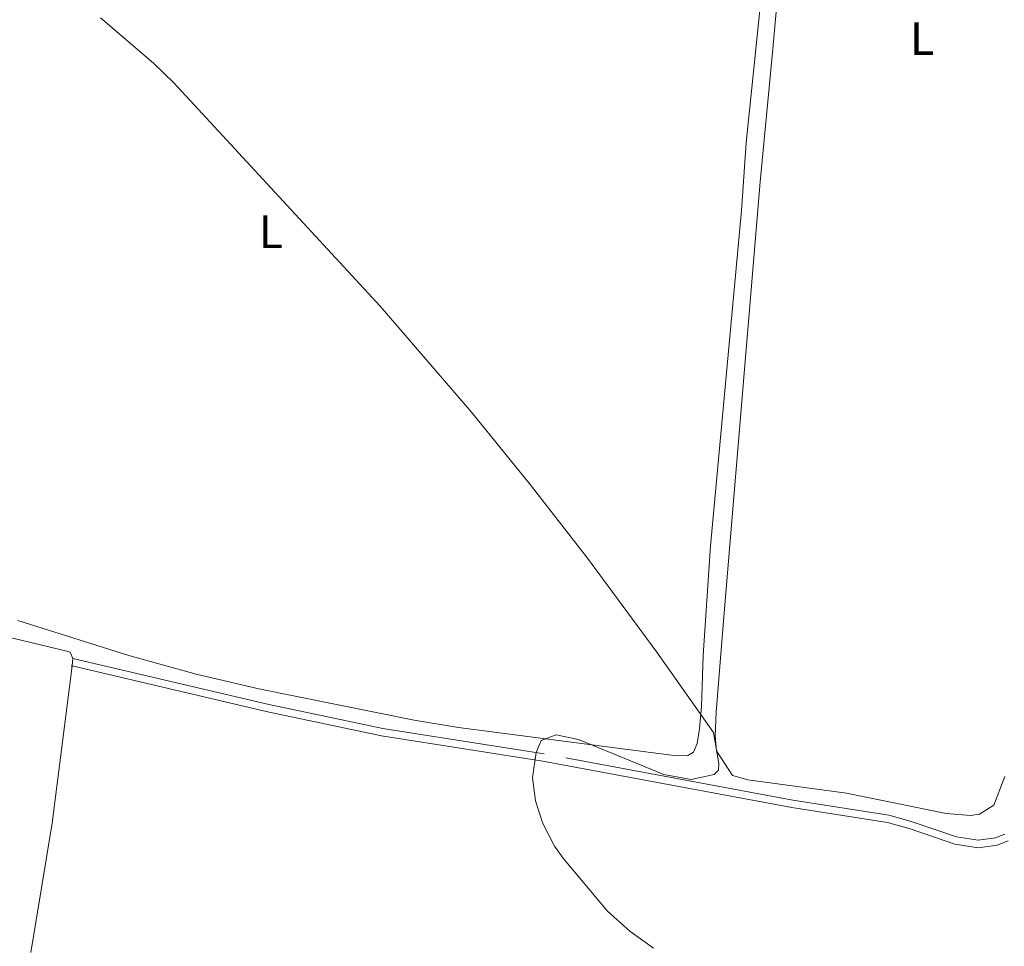
# Model space of a CAD drawing. Units: metres. Extents: x 637512 to 642026, y 722671 to 725731.
# Drawn here: x 641343 to 641554, y 723787 to 723985 of the extents above; entities that cross this region are included whole.
import ezdxf
from ezdxf.enums import TextEntityAlignment as Align

# ---------------------------------------------------------------- set-up
doc = ezdxf.new("R2010")
doc.units = ezdxf.units.M
doc.header["$MEASUREMENT"] = 0
doc.linetypes.add('DGN Style 3', pattern=[69.30189511926604, 49.5013536566186, -19.80054146264744])
for name, color, linetype, lineweight in [('Carátula', 7, 'Continuous', 5), ('Elementos auxiliares', 7, 'Continuous', 5), ('Entidades rústicas y varios', 7, 'Continuous', 5), ('Hidrografía', 7, 'Continuous', 5), ('Relieve y altimetría', 7, 'Continuous', 5), ('Viales y ferrocarril', 7, 'Continuous', 5)]:
    doc.layers.add(name, color=color, linetype=linetype, lineweight=lineweight)
doc.styles.add('Style-Arial Narrow', font='txt')

msp = doc.modelspace()

# ---------------------------------------------------------------- linework, layer by layer
at = {"layer": 'Carátula', "color": 7, "linetype": 'Continuous', "lineweight": 5}
msp.add_3dface([(637572.19, 722671.29), (642026.27, 722761.4299999999), (641966.1799999999, 725730.8400000001), (637512.0900000001, 725640.69)], dxfattribs=at)
at = {"layer": 'Elementos auxiliares', "color": 250, "linetype": 'Continuous', "lineweight": 5}
msp.add_3dface([(638394.6300000001, 725396.1799999999), (641809.3300000001, 725465.3200000001), (641856.6699999999, 723151.8800000001), (638440.8300000001, 723082.75)], dxfattribs=at)
at = {"layer": 'Entidades rústicas y varios', "color": 92, "linetype": 'Continuous', "lineweight": 5}
msp.add_line((641354.55, 723848.3, 433.78), (641354.3500000001, 723846.71, 433.78), dxfattribs=at)
for points in [[(641509.21, 724025, 439.71), (641511.19, 724019.1100000001, 438.85), (641511.21, 724014.96, 438.38), (641510.05, 724010.26, 437.73), (641507.73, 724003.81, 437.35), (641506.23, 723996.6200000001, 437.09), (641504.55, 723978.29, 436.44), (641501.9299999999, 723950.51, 436.05), (641494.05, 723856.3600000001, 435.75), (641492.49, 723836.79, 435.15), (641492.31, 723831.72, 434.93), (641492.5700000001, 723828.49, 434.93), (641495.99, 723823.22, 434.93), (641499.25, 723822.25, 434.98), (641520.4099999999, 723819.4199999999, 435.11), (641541.8500000001, 723815.03, 435.19), (641547.03, 723814.6300000001, 435.19), (641548.97, 723814.94, 435.15), (641552.01, 723816.8200000001, 435.11), (641554.3700000001, 723822.99, 435.06)], [(641501.8300000001, 723987.3500000001, 436.31), (641498.9099999999, 723958.8999999999, 435.84), (641497.9299999999, 723944.3700000001, 435.75), (641491.25, 723872.48, 435.35), (641489.6699999999, 723848.94, 435.41), (641489.31, 723838.03, 435.11), (641488.9299999999, 723833.21, 434.79), (641488.3899999999, 723830.0800000001, 434.66), (641487.6499999999, 723828.21, 434.7), (641486.4099999999, 723827.51, 434.79), (641483.97, 723827.4199999999, 434.83), (641437.23, 723833.51, 434.76), (641427.75, 723835.06, 434.66), (641394.4099999999, 723841.8, 434.51), (641380.99, 723844.9199999999, 434.38), (641366.55, 723848.96, 434.18), (641342.69, 723856.46, 434.01)], [(641287.49, 723773.3300000001, 433.89), (641291.8899999999, 723792.79, 433.65), (641294.47, 723809.26, 433.54), (641299.6499999999, 723838.6400000001, 433.5), (641303.9299999999, 723856.6400000001, 433.5), (641305.6300000001, 723858.1200000001, 433.54), (641307.6499999999, 723858.9099999999, 433.54), (641316.55, 723858.3500000001, 433.59), (641335.95, 723854.04, 433.5), (641353.21, 723849.8600000001, 433.84), (641353.9099999999, 723849.6300000001, 433.8), (641354.55, 723848.3, 433.78)], [(641354.3500000001, 723846.71, 433.78), (641350.1100000001, 723812.97, 433.78), (641345.49, 723785.22, 433.74)]]:
    msp.add_polyline3d(points, dxfattribs=at)
at = {"layer": 'Relieve y altimetría', "color": 30, "linetype": 'Continuous', "lineweight": 5, "elevation": 435, "flags": 128}
msp.add_lwpolyline([(641360.4299999999, 723985.74), (641371.8300000001, 723975.96), (641376.1699999999, 723971.78), (641420.4099999999, 723923.8600000001), (641440.03, 723901.1699999999), (641452.6300000001, 723885.6300000001), (641464.8899999999, 723869.81), (641479.77, 723849.6699999999), (641491.8899999999, 723832.4299999999), (641493.03, 723825.77), (641492.99, 723824.3200000001), (641492.03, 723823.44), (641487.1499999999, 723822.3300000001), (641481.29, 723823.3999999999), (641462.95, 723830.8999999999), (641458.21, 723831.8999999999), (641454.97, 723830.69), (641453.8899999999, 723828.1200000001), (641453.1100000001, 723822.72), (641453.71, 723817.76), (641455.29, 723812.9199999999), (641457.8300000001, 723808.04), (641459.8700000001, 723805.1699999999), (641469.1499999999, 723794.1200000001), (641474.01, 723789.79), (641479.03, 723786.21)], dxfattribs=at)
at = {"layer": 'Viales y ferrocarril', "color": 250, "linetype": 'Continuous', "lineweight": 5}
msp.add_line((641354.19, 723846.75, 433.78), (641354.3500000001, 723846.71, 433.78), dxfattribs=at)
at = {"layer": 'Viales y ferrocarril', "color": 250, "linetype": 'DGN Style 3', "lineweight": 5}
msp.add_polyline3d([(641554.3700000001, 723810.6100000001, 435.37), (641552.3899999999, 723809.8200000001, 435.37), (641548.69, 723809.3300000001, 435.37), (641544.03, 723810.06, 435.42), (641534.3300000001, 723813.3800000001, 435.4), (641529.53, 723814.6699999999, 435.37), (641508.95, 723817.94, 435.24), (641455.6100000001, 723827.8500000001, 435.01), (641421.03, 723833.3, 434.81), (641396.29, 723838.52, 434.64), (641354.55, 723848.3, 433.78)], dxfattribs=at)
at = {"layer": 'Viales y ferrocarril', "color": 250, "linetype": 'Continuous', "lineweight": 5}
msp.add_polyline3d([(641354.3500000001, 723846.71, 433.78), (641395.95, 723836.97, 434.64), (641420.75, 723831.73, 434.81), (641455.3500000001, 723826.28, 435.01), (641508.69, 723816.3700000001, 435.24), (641529.21, 723813.1100000001, 435.37), (641533.8500000001, 723811.8600000001, 435.4), (641543.6499999999, 723808.51, 435.42), (641548.6699999999, 723807.72, 435.37), (641552.79, 723808.27, 435.37), (641555.1499999999, 723809.21, 435.37)], dxfattribs=at)

# ---------------------------------------------------------------- texts
at = {"layer": 'Entidades rústicas y varios', "color": 92, "linetype": 'Continuous', "lineweight": 5, "style": 'Style-Arial Narrow'}
for p in [(641536.6431652175, 723981.2500100001, 436.69), (641397.0031652173, 723939.8400099999, 434.94)]:
    msp.add_text('L', height=7.000020000000001, dxfattribs=at).set_placement(p, align=Align.MIDDLE_CENTER)

# ---------------------------------------------------------------- meshes
at = {"layer": 'Hidrografía', "color": 154, "linetype": 'Continuous', "lineweight": 15}
mesh = msp.add_polyface(dxfattribs=at)
corners = [(640686.6100000001, 724010.6600000001, 427.4799999999997), (640700.4099999997, 724047.5900000001, 427.4799999999989), (640710.9099999999, 724073.3400000001, 427.6099999999988), (640723.8300000001, 724102.6300000001, 427.9599999999998), (640733.3499999999, 724119.3800000001, 428.0799999999987), (640742.1100000001, 724130.0800000001, 428.1699999999993), (640751.9299999999, 724138.7, 428.1699999999988), (640759.1300000001, 724143.5, 428.1699999999992), (640784.6699999999, 724155.3400000001, 428.1699999999997), (640804.19, 724160.94, 428.1699999999986), (640829.01, 724167.27, 428.1699999999996), (640846.99, 724171.4399999997, 428.1699999999996), (640890.7699999998, 724177.06, 428.2599999999995), (640909.81, 724178.9400000002, 428.2599999999998), (640931.6699999999, 724179.4099999999, 428.4699999999992), (640973.6499999999, 724183.49, 428.5599999999999), (640986.05, 724183.1000000001, 428.6899999999999), (640992.95, 724182.46, 428.6899999999991), (641011.73, 724179.7000000002, 428.99), (641026.55, 724176.5500000003, 429.1600000000001), (641048.3300000001, 724171.4200000002, 429.2899999999996), (641072.2099999997, 724167.3300000003, 429.3799999999999), (641083.81, 724164.9399999997, 429.4199999999988), (641089.9299999997, 724162.99, 429.4199999999993), (641104.8899999999, 724156.9400000002, 429.4599999999998), (641117.9299999999, 724150.4199999999, 429.5099999999998), (641126.3300000001, 724147.2200000002, 429.5099999999997), (641130.8300000001, 724146.4299999999, 429.5499999999998), (641137.7099999997, 724146.27, 429.5899999999983), (641158.1499999997, 724150.2200000002, 429.9399999999995), (641163.1499999999, 724150.5700000003, 429.9999999999996), (641172.3099999998, 724151.21, 430.1099999999985), (641180.1499999999, 724149.9900000002, 430.2399999999994), (641188.4299999999, 724146.6799999999, 430.4099999999991), (641195.8499999999, 724140.6600000001, 430.4099999999989), (641212.5099999998, 724117.2900000003, 430.4099999999984), (641224.1300000001, 724098.2100000002, 430.4099999999989), (641237.6499999997, 724068.9200000002, 430.4099999999992), (641249.2899999998, 724035.0800000001, 430.4099999999985), (641252.8699999999, 724020.4900000002, 430.4099999999994), (641253.5699999998, 724010.3800000004, 430.4099999999992), (641251.6099999999, 723986.1100000003, 430.4099999999994), (641244.1100000001, 723943.9800000002, 430.4099999999999), (641236.9099999997, 723897.8800000001, 430.4099999999996), (641233.8899999997, 723858.52, 430.4099999999983), (641233.6899999997, 723818.4500000002, 430.4099999999992), (641238.05, 723775.2200000002, 430.4099999999996), (641241.8899999999, 723751.4900000002, 430.4099999999993), (641248.31, 723728.3300000003, 430.4099999999996), (641255.7099999997, 723710.3600000003, 430.4099999999995), (641264.7499999998, 723697.5800000003, 430.4099999999994), (641280.8099999998, 723684.0600000003, 430.4099999999988), (641292.1299999999, 723677.0300000003, 430.4099999999992), (641306.0899999999, 723672.2, 430.4099999999987), (641370.49, 723666.4700000002, 430.5800000000006), (641407.4299999999, 723666.0000000002, 430.6699999999997), (641430.7699999998, 723668.8600000001, 430.9299999999988), (641448.3299999998, 723674.6400000001, 430.929999999999), (641500.7499999998, 723703.0800000001, 430.929999999999), (641510.5499999998, 723709.49, 430.9299999999985), (641555.1699999999, 723733.9099999999, 431.0999999999988), (641584.3300000001, 723748.8300000003, 431.2700000000003), (641640.6499999999, 723768.8200000001, 431.5299999999998), (641650.81, 723773.4000000001, 431.4399999999999), (641668.31, 723782.19, 431.5299999999999), (641682.4099999997, 723790.3999999999, 431.5299999999996), (641685.6899999997, 723793.7900000003, 431.5299999999991), (641690.53, 723800.1200000001, 431.5299999999988), (641694.5700000001, 723809.6599999999, 431.6199999999994), (641699.1499999999, 723819.1100000001, 431.6199999999995), (641711.21, 723852.0400000003, 431.6999999999994), (641716.7699999998, 723861.0800000001, 431.6999999999993), (641731.3700000001, 723890.0700000001, 431.9599999999996), (641740.4299999997, 723903.3600000001, 431.8799999999989), (641746.03, 723909.27, 431.8799999999995), (641769.9899999998, 723933.03, 432.1299999999991), (641804.47, 723965.05, 432.2199999999994), (641836.31, 723993.3600000003, 432.2199999999986), (641839.3899999997, 723996.3300000003, 432.2199999999988), (641839.45, 723993.8000000003, 440.5699999999999), (641839.7499999998, 723979.06, 440.049999999999), (641839.77, 723978.1499999999, 432.2199999999999), (641812.3099999998, 723956.9100000001, 432.2199999999992), (641776.0299999998, 723922.72, 432.1299999999995), (641748.9699999997, 723894.72, 431.879999999999), (641741.45, 723883.6400000001, 431.9599999999992), (641722.2299999997, 723846.1200000001, 431.6999999999986), (641707.8700000001, 723812.3800000001, 431.6199999999992), (641705.31, 723805.1599999999, 431.6199999999997), (641700.0900000001, 723794.2800000003, 431.5299999999993), (641693.6699999997, 723786.3600000003, 431.5299999999998), (641688.4299999999, 723781.3900000001, 431.5299999999992), (641655.01, 723761.0800000001, 431.4399999999995), (641644.2499999998, 723756.7900000003, 431.5299999999995), (641588.0900000001, 723737.8500000003, 431.2700000000002), (641559.79, 723721.4099999999, 431.0999999999993), (641516.2499999998, 723698.4200000002, 430.9299999999992), (641506.2699999998, 723692.3800000001, 430.9299999999989), (641452.23, 723665.0999999999, 430.9299999999994), (641432.8300000001, 723659.1799999999, 430.9299999999995), (641408.03, 723656.03, 430.6699999999992), (641369.69, 723655.96, 430.579999999999), (641304.0299999998, 723661.4600000002, 430.4100000000001), (641286.6099999999, 723668.3, 430.4099999999988), (641274.3300000001, 723675.53, 430.4099999999998), (641256.3499999999, 723690.8700000003, 430.4099999999991), (641245.9299999997, 723705.6000000003, 430.4099999999984), (641238.0099999998, 723726.25, 430.4099999999995), (641231.1499999997, 723750.4900000002, 430.4099999999992), (641227.3299999998, 723775.4000000001, 430.4099999999997), (641222.7299999997, 723818.5600000003, 430.4099999999987), (641223.81, 723859.1699999999, 430.4099999999993), (641226.99, 723899.5900000001, 430.4099999999987), (641234.4299999997, 723946.9700000002, 430.4099999999986), (641241.7499999998, 723987.51, 430.4099999999994), (641243.7099999997, 724012.0500000003, 430.4099999999993), (641243.1299999999, 724019.9099999999, 430.4099999999991), (641239.5299999998, 724033.2100000002, 430.4099999999992), (641227.6100000001, 724065.4600000002, 430.4099999999996), (641213.8899999999, 724093.3200000003, 430.4099999999991), (641204.97, 724113.2300000002, 430.4099999999992), (641187.0699999998, 724132.2000000002, 430.4099999999997), (641176.1499999997, 724139.2100000002, 430.2399999999998), (641171.6099999999, 724140.1600000001, 430.1099999999999), (641159.49, 724139.73, 429.9399999999995), (641136.55, 724135.44, 429.5899999999992), (641123.5700000001, 724136.5800000001, 429.5099999999996), (641112.97, 724138.6000000001, 429.5099999999989), (641097.23, 724143.7700000003, 429.459999999999), (641079.0899999999, 724153.4600000002, 429.4199999999997), (641069.31, 724156.8600000003, 429.3799999999989), (641042.5700000001, 724163.4500000002, 429.2899999999992), (641004.8899999999, 724171.6799999999, 428.9900000000002), (640985.3899999999, 724174.55, 428.6899999999991), (640973.97, 724174.5299999998, 428.5599999999993), (640932.23, 724170.6400000001, 428.4699999999992), (640909.73, 724170, 428.2599999999994), (640891.53, 724168.2800000003, 428.2600000000003), (640847.49, 724162.6199999999, 428.1699999999996), (640830.5900000001, 724158.6999999997, 428.1699999999996), (640787.9299999999, 724146.98, 428.17), (640763.8500000001, 724135.54, 428.1699999999996), (640757.23, 724130.8600000001, 428.1699999999996), (640748.6499999999, 724123.4099999999, 428.1700000000003), (640740.79, 724113.8300000001, 428.0799999999992), (640732.9499999997, 724097.8100000003, 427.9599999999993), (640720.0900000001, 724068.5, 427.6099999999989), (640698.0900000001, 724012.27, 427.4799999999994), (640689.5899999999, 723991.8100000003, 427.4799999999997), (640678.9499999997, 723971.3200000003, 427.4799999999991), (640642.0700000001, 723908.5799999998, 426.9599999999988), (640584.97, 723810.8400000003, 426.9200000000002), (640564.3299999998, 723779.3900000004, 427.0099999999991), (640552.9299999997, 723764.51, 427.0499999999991), (640543.9699999997, 723757.48, 427.0899999999987), (640532.69, 723753.2100000002, 427.2199999999999), (640523.0700000001, 723751.51, 427.3499999999989), (640512.8899999999, 723752.3500000003, 427.3999999999997), (640500.31, 723756.8300000003, 427.4000000000002), (640471.1499999999, 723772.5000000002, 427.3999999999996), (640398.3899999999, 723803.5700000003, 427.22), (640336.8500000001, 723828.9199999999, 426.8799999999993), (640300.5900000001, 723846.3800000001, 426.8799999999998), (640281.4299999997, 723859.5100000002, 426.7899999999995), (640252.2299999997, 723884.9499999997, 426.7899999999986), (640211.6499999999, 723912.8500000001, 426.5799999999989), (640193.3299999998, 723923.6699999999, 426.2299999999994), (640186.1499999999, 723925.5400000003, 425.9699999999993), (640166.53, 723923.8400000001, 425.9299999999993), (640155.8099999998, 723923.8600000001, 425.9299999999996), (640076.29, 723934.0700000001, 425.9299999999996), (640023.51, 723935.9099999999, 425.7600000000002), (639989.6100000001, 723935.3000000003, 425.7599999999991), (639964.0700000001, 723936.0700000001, 425.7599999999999), (639926.9099999999, 723935.72, 425.7599999999989), (639853.47, 723935.9099999999, 425.7599999999987), (639830.69, 723933.6699999999, 425.7599999999996), (639803.21, 723929.03, 425.7599999999996), (639774.81, 723921.2600000002, 425.7599999999995), (639721.3300000001, 723904.03, 425.7599999999998), (639704.75, 723893.95, 425.7599999999997), (639687.31, 723884.28, 425.7599999999991), (639672.8700000001, 723876.96, 425.7599999999994), (639636.5299999998, 723863.05, 425.7599999999991), (639613.6699999999, 723857.4700000002, 425.7599999999995), (639600.2299999997, 723856.81, 425.7599999999989), (639584.53, 723855.0299999998, 425.7599999999989), (639550.45, 723850.1699999999, 425.7599999999997), (639538.9299999999, 723847.9700000002, 425.7599999999992), (639494.03, 723844.55, 425.7199999999991), (639481.5699999998, 723846.46, 425.719999999999), (639471.4299999999, 723848.04, 425.7199999999984), (639464.1300000001, 723850.2600000002, 425.7199999999999), (639465.4299999999, 723855.2, 431.079999999999), (639467.99, 723856.7400000002, 431.2299999999997), (639466.1699999997, 723858.25, 431.5299999999996), (639467.73, 723863.5000000002, 431.6200000000007), (639469.3700000001, 723868.5900000001, 431.119999999999), (639471.77, 723869.4299999999, 431.1), (639470.1300000001, 723871.3999999999, 431.0599999999991), (639471.25, 723875.72, 430.6999999999996), (639471.5499999998, 723875.5400000003, 425.7199999999989), (639473.4099999997, 723873.2300000002, 425.7199999999991), (639475.4499999997, 723868.8700000003, 425.7199999999987), (639476.3499999999, 723867.7, 425.7199999999988), (639479.0099999998, 723866.5900000003, 425.7199999999991), (639487.2299999997, 723864.76, 425.7199999999982), (639495.8899999999, 723863.8800000001, 425.719999999999), (639514.9099999999, 723862.71, 425.7599999999993), (639538.4899999998, 723863.1000000003, 425.7599999999996), (639549.79, 723863.6100000003, 425.7599999999996), (639583.55, 723867.0700000003, 425.7599999999991), (639598.3700000001, 723869.4700000002, 425.76), (639611.25, 723872.27, 425.7599999999993), (639633.6499999997, 723878.56, 425.759999999999), (639669.1100000001, 723890.77, 425.7599999999993), (639682.9099999999, 723896.4900000002, 425.759999999999), (639699.6499999999, 723906.25, 425.759999999999), (639717.49, 723915.2600000002, 425.7599999999993), (639772.01, 723933.72, 425.7599999999988), (639802.3500000001, 723941.97, 425.7599999999999), (639830.4099999999, 723945.55, 425.759999999999), (639855.1499999999, 723946.72, 425.7599999999996), (639927.9699999997, 723946.19, 425.7599999999999), (639943.2499999998, 723946.6599999999, 425.7599999999999), (639965.1100000001, 723946.8, 425.7599999999994), (639992.47, 723946.3900000001, 425.7599999999996), (640024.1499999999, 723946.3700000003, 425.7600000000002), (640078.7699999998, 723944.5800000003, 425.9299999999995), (640111.1499999999, 723940.48, 425.9299999999995), (640130.49, 723937.5700000003, 425.929999999999), (640156.27, 723934.44, 425.9299999999996), (640166.0700000001, 723934.76, 425.9299999999992), (640176.3899999997, 723936.06, 425.9699999999993), (640188.2899999998, 723936.3100000003, 425.9699999999984), (640197.97, 723933.2400000002, 426.2300000000002), (640218.69, 723921.03, 426.5800000000003), (640243.9099999999, 723903.8899999997, 426.6599999999991), (640260.1299999999, 723892.74, 426.7899999999987), (640288.6699999997, 723867.1499999999, 426.7899999999992), (640307.51, 723854.8600000001, 426.8799999999997), (640343.21, 723838.1000000001, 426.8799999999991), (640404.49, 723812.6200000003, 427.2199999999997), (640476.6300000001, 723780.2, 427.3999999999996), (640505.0900000001, 723765.7000000002, 427.3999999999995), (640515.05, 723762.5800000003, 427.3999999999991), (640522.81, 723762.2200000002, 427.3499999999995), (640530.1699999999, 723763.4200000002, 427.2199999999997), (640538.9499999997, 723766.8500000003, 427.0899999999985), (640546.3300000001, 723773.1100000001, 427.0499999999997), (640557.1300000001, 723787.02, 427.0099999999991), (640577.3899999997, 723815.8400000001, 426.9199999999994), (640634.4899999998, 723913.6000000001, 426.9599999999994), (640670.6699999997, 723976.1200000001, 427.4799999999989), (640681.0899999999, 723996.97, 427.4799999999987)]
mesh.append_faces([[corners[k] for k in face] for face in [(201, 199, 200), (198, 196, 197), (193, 191, 192), (79, 77, 78), (196, 194, 195)]], dxfattribs={"vtx0": -1, "color": 154})
mesh.append_faces([[corners[k] for k in face] for face in [(132, 19, 131), (19, 132, 18), (131, 20, 130), (130, 21, 129), (129, 23, 128), (128, 24, 127), (127, 26, 126), (134, 15, 133), (15, 134, 14), (135, 14, 134), (14, 136, 13), (12, 137, 11), (11, 138, 10), (10, 139, 9), (9, 140, 8), (8, 141, 7), (7, 141, 6), (6, 142, 5), (5, 143, 4), (4, 144, 3), (3, 145, 2), (2, 146, 1), (1, 147, 0), (0, 148, 254), (254, 148, 253), (253, 149, 252), (252, 150, 251), (251, 151, 250), (250, 152, 249), (249, 153, 248), (248, 154, 247), (121, 34, 120), (120, 35, 119), (119, 36, 118), (118, 37, 117), (117, 38, 116), (116, 39, 115), (115, 40, 114), (114, 41, 113), (113, 42, 112), (112, 43, 111), (111, 44, 110), (110, 45, 109), (109, 46, 108), (108, 47, 107), (107, 48, 106), (106, 49, 105), (105, 50, 104), (104, 51, 103), (103, 52, 102), (102, 53, 101), (101, 55, 100), (100, 56, 99), (123, 31, 122), (31, 123, 30), (29, 124, 28), (32, 122, 31), (27, 126, 26), (126, 27, 125), (199, 202, 198), (191, 205, 190), (173, 225, 172), (225, 173, 224), (171, 227, 170), (227, 171, 226), (224, 174, 223), (172, 226, 171), (176, 221, 175), (221, 176, 220), (220, 177, 219), (219, 178, 218), (218, 179, 217), (217, 180, 216), (216, 181, 215), (215, 182, 214), (214, 183, 213), (213, 185, 212), (211, 186, 210), (210, 187, 209), (209, 188, 208), (208, 189, 207), (206, 190, 205), (194, 191, 193), (170, 229, 169), (229, 170, 228), (77, 80, 76), (76, 82, 75), (75, 83, 74), (74, 84, 73), (73, 84, 72), (72, 85, 71), (71, 86, 70), (70, 86, 69), (69, 87, 68), (68, 88, 67), (67, 90, 66), (66, 90, 65), (65, 91, 64), (64, 92, 63), (63, 92, 62), (62, 93, 61), (61, 94, 60), (60, 95, 59), (59, 96, 58), (58, 97, 57), (57, 98, 56), (166, 235, 165), (235, 166, 234), (165, 237, 164), (164, 238, 163), (163, 239, 162), (162, 240, 161), (161, 241, 160), (160, 242, 159), (159, 243, 158), (158, 244, 157), (157, 245, 156), (167, 234, 166), (234, 167, 233), (233, 168, 232), (169, 231, 168), (231, 169, 230)]], dxfattribs={"vtx0": -1, "vtx1": -1, "color": 154})
mesh.append_faces([[corners[k] for k in face] for face in [(198, 204, 196), (196, 204, 194), (194, 205, 191)]], dxfattribs={"vtx0": -1, "vtx1": -1, "vtx2": -1, "color": 154})
mesh.append_faces([[corners[k] for k in face] for face in [(131, 19, 20), (130, 20, 21), (129, 21, 22), (129, 22, 23), (128, 23, 24), (127, 24, 25), (127, 25, 26), (133, 15, 16), (133, 16, 17), (132, 17, 18), (17, 132, 133), (14, 135, 136), (136, 12, 13), (12, 136, 137), (11, 137, 138), (10, 138, 139), (9, 139, 140), (8, 140, 141), (6, 141, 142), (5, 142, 143), (4, 143, 144), (3, 144, 145), (2, 145, 146), (1, 146, 147), (0, 147, 148), (253, 148, 149), (252, 149, 150), (251, 150, 151), (250, 151, 152), (249, 152, 153), (248, 153, 154), (247, 154, 155), (121, 33, 34), (33, 121, 122), (120, 34, 35), (119, 35, 36), (118, 36, 37), (117, 37, 38), (116, 38, 39), (115, 39, 40), (114, 40, 41), (113, 41, 42), (112, 42, 43), (111, 43, 44), (110, 44, 45), (109, 45, 46), (108, 46, 47), (107, 47, 48), (106, 48, 49), (105, 49, 50), (104, 50, 51), (103, 51, 52), (102, 52, 53), (101, 53, 54), (101, 54, 55), (100, 55, 56), (30, 123, 124), (124, 29, 30), (122, 32, 33), (28, 124, 125), (125, 27, 28), (199, 201, 202), (198, 202, 203), (198, 203, 204), (194, 204, 205), (189, 206, 207), (206, 189, 190), (224, 173, 174), (172, 225, 226), (222, 174, 175), (174, 222, 223), (175, 221, 222), (170, 227, 228), (220, 176, 177), (219, 177, 178), (218, 178, 179), (217, 179, 180), (216, 180, 181), (215, 181, 182), (214, 182, 183), (213, 183, 184), (213, 184, 185), (185, 211, 212), (211, 185, 186), (210, 186, 187), (209, 187, 188), (208, 188, 189), (169, 229, 230), (77, 79, 80), (76, 80, 81), (76, 81, 82), (75, 82, 83), (74, 83, 84), (72, 84, 85), (71, 85, 86), (69, 86, 87), (68, 87, 88), (67, 88, 89), (67, 89, 90), (65, 90, 91), (64, 91, 92), (62, 92, 93), (61, 93, 94), (60, 94, 95), (59, 95, 96), (58, 96, 97), (57, 97, 98), (56, 98, 99), (165, 235, 236), (165, 236, 237), (164, 237, 238), (163, 238, 239), (162, 239, 240), (161, 240, 241), (160, 241, 242), (159, 242, 243), (158, 243, 244), (157, 244, 245), (155, 246, 247), (246, 155, 156), (156, 245, 246), (233, 167, 168), (168, 231, 232)]], dxfattribs={"vtx0": -1, "vtx2": -1, "color": 154})

doc.saveas('drawing.dxf')
